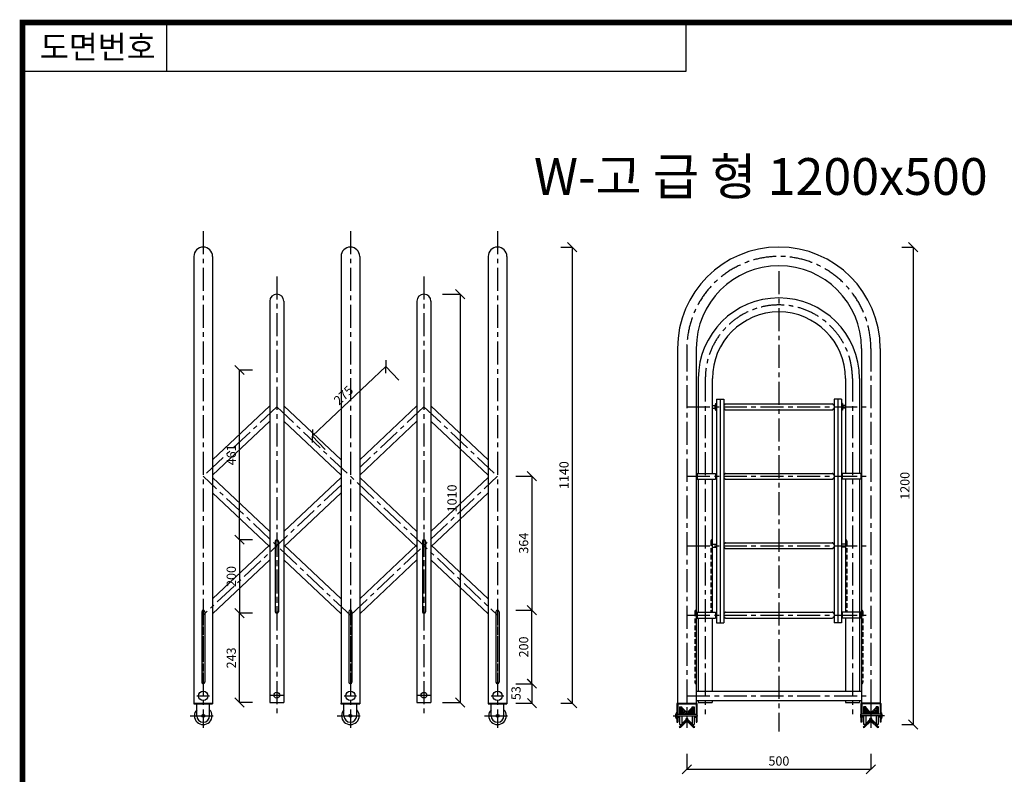
# Model space of a CAD drawing. Extents: x -209 to 4280, y -93 to 3081.
# Drawn here: x -209 to 2467, y 1030 to 3081 of the extents above; entities that cross this region are included whole.
import ezdxf

# ---------------------------------------------------------------- set-up
doc = ezdxf.new("R2010")
doc.units = 0
doc.header["$LTSCALE"] = 50
doc.header["$MEASUREMENT"] = 0
doc.linetypes.add('CENTER', pattern=[2, 1.25, -0.25, 0.25, -0.25])
doc.linetypes.add('HIDDEN', pattern=[0.375, 0.25, -0.125])
doc.layers.get('0').update_dxf_attribs({"linetype": 'CONTINUOUS'})
doc.layers.get('DEFPOINTS').update_dxf_attribs({"linetype": 'CONTINUOUS'})
doc.styles.add('WHGTXT', font='simplex.shx', dxfattribs={"bigfont": 'whgtxt.shx'})
doc.dimstyles.get("Standard").update_dxf_attribs({"dimtxt": 0.18, "dimasz": 0.18, "dimexe": 0.18, "dimexo": 0.0625, "dimgap": 0.09, "dimtad": 0, "dimtih": 1, "dimtoh": 1, "dimdec": 4, "dimzin": 0, "dimdsep": 46, "dimtxsty": 'Standard', "dimcen": 0.09, "dimadec": 0, "dimazin": 0, "dimtfac": 1, "dimtdec": 4, "dimtofl": 0, "dimtmove": 0, "dimatfit": 3, "dimfxl": 0, "dimtolj": 1, "dimtzin": 0, "dimarcsym": 0})

# ---------------------------------------------------------------- blocks, each defined once
blk = doc.blocks.new('_OBLIQUE')
at = {"color": 0, "linetype": 'ByBlock'}
blk.add_line((-0.5, -0.5), (0.5, 0.5), dxfattribs=at)
blk = doc.blocks.new('*D10')
at = {"color": 3}
for p, q in [((-5461.5, 4810.8), (-5261.5, 4999.5)), ((-5226.8, 4962.7), (-5261.7, 4999.6)), ((-5426.8, 4773.9), (-5461.7, 4810.9))]:
    blk.add_line(p, q, dxfattribs=at)
at = {"layer": 'DEFPOINTS', "color": 0}
for p in [(-5261.5, 4999.5), (-5158.2, 4890), (-5358.2, 4701.2)]:
    blk.add_point(p, dxfattribs=at)
at = {"color": 3, "xscale": 25, "yscale": 25, "zscale": 25}
for p, rotation in [((-5261.5, 4999.5), 43.34175822722239), ((-5461.5, 4810.8), 223.3417582272224)]:
    blk.add_blockref('_OBLIQUE', p, dxfattribs=dict(at, rotation=rotation))
at = {"color": 3, "insert": (-5377, 4921.5), "char_height": 25, "attachment_point": 5, "rotation": 43.3418}
blk.add_mtext('\\A1;275', dxfattribs=at)
blk = doc.blocks.new('*D18')
at = {"color": 3, "lineweight": -2}
for p, q in [((1261.8, 2462.8), (1293, 2462.8)), ((1292.8, 2462.8), (1292.8, 1222.8)), ((1261.8, 1222.8), (1293, 1222.8))]:
    blk.add_line(p, q, dxfattribs=at)
at = {"layer": 'DEFPOINTS', "color": 0}
for p in [(1161.8, 2462.8), (1161.8, 1222.8), (1292.8, 1222.8)]:
    blk.add_point(p, dxfattribs=at)
at = {"color": 3, "lineweight": -2, "xscale": 25, "yscale": 25, "zscale": 25}
for p, rotation in [((1292.8, 2462.8), 90), ((1292.8, 1222.8), 270)]:
    blk.add_blockref('_OBLIQUE', p, dxfattribs=dict(at, rotation=rotation))
at = {"color": 3, "insert": (1270.3, 1842.8), "char_height": 25, "attachment_point": 5, "rotation": 90}
blk.add_mtext('\\A1;1140', dxfattribs=at)
blk = doc.blocks.new('*D19')
at = {"color": 3, "lineweight": -2}
for p, q in [((939.7, 2334.6), (988.6, 2334.6)), ((988.4, 2334.6), (988.4, 1224.6)), ((939.7, 1224.6), (988.6, 1224.6))]:
    blk.add_line(p, q, dxfattribs=at)
at = {"layer": 'DEFPOINTS', "color": 0}
for p in [(889.7, 2334.6), (889.7, 1224.6), (988.4, 1224.6)]:
    blk.add_point(p, dxfattribs=at)
at = {"color": 3, "lineweight": -2, "xscale": 25, "yscale": 25, "zscale": 25}
for p, rotation in [((988.4, 2334.6), 90), ((988.4, 1224.6), 270)]:
    blk.add_blockref('_OBLIQUE', p, dxfattribs=dict(at, rotation=rotation))
at = {"color": 3, "insert": (965.9, 1779.6), "char_height": 25, "attachment_point": 5, "rotation": 90}
blk.add_mtext('\\A1;1010', dxfattribs=at)
blk = doc.blocks.new('*D9')
at = {"color": 3}
for p, q in [((-5624.6, 4990), (-5659.7, 4990)), ((-5659.5, 4528.8), (-5659.5, 4990)), ((-5624.6, 4528.8), (-5659.7, 4528.8))]:
    blk.add_line(p, q, dxfattribs=at)
at = {"layer": 'DEFPOINTS', "color": 0}
for p in [(-5659.5, 4990), (-5524.6, 4990), (-5524.6, 4528.8)]:
    blk.add_point(p, dxfattribs=at)
at = {"color": 3, "xscale": 25, "yscale": 25, "zscale": 25}
for p, rotation in [((-5659.5, 4990), 90), ((-5659.5, 4528.8), 270)]:
    blk.add_blockref('_OBLIQUE', p, dxfattribs=dict(at, rotation=rotation))
at = {"color": 3, "insert": (-5682, 4759.4), "char_height": 25, "attachment_point": 5, "rotation": 90}
blk.add_mtext('\\A1;461', dxfattribs=at)
blk = doc.blocks.new('*D7')
at = {"color": 3}
for p, q in [((-5624.6, 4528.8), (-5659.7, 4528.8)), ((-5659.5, 4528.8), (-5659.5, 4328.8)), ((-5624.6, 4328.8), (-5659.7, 4328.8))]:
    blk.add_line(p, q, dxfattribs=at)
at = {"layer": 'DEFPOINTS', "color": 0}
for p in [(-5524.6, 4528.8), (-5659.5, 4328.8), (-5524.6, 4328.8)]:
    blk.add_point(p, dxfattribs=at)
at = {"color": 3, "xscale": 25, "yscale": 25, "zscale": 25}
for p, rotation in [((-5659.5, 4528.8), 90), ((-5659.5, 4328.8), 270)]:
    blk.add_blockref('_OBLIQUE', p, dxfattribs=dict(at, rotation=rotation))
at = {"color": 3, "insert": (-5682, 4428.8), "char_height": 25, "attachment_point": 5, "rotation": 90}
blk.add_mtext('\\A1;200', dxfattribs=at)
blk = doc.blocks.new('*D5')
at = {"color": 3}
for p, q in [((-5624.6, 4328.8), (-5659.7, 4328.8)), ((-5659.5, 4086), (-5659.5, 4328.8)), ((-5624.6, 4086), (-5659.7, 4086))]:
    blk.add_line(p, q, dxfattribs=at)
at = {"layer": 'DEFPOINTS', "color": 0}
for p in [(-5659.5, 4328.8), (-5524.6, 4328.8), (-5524.6, 4086)]:
    blk.add_point(p, dxfattribs=at)
at = {"color": 3, "xscale": 25, "yscale": 25, "zscale": 25}
for p, rotation in [((-5659.5, 4328.8), 90), ((-5659.5, 4086), 270)]:
    blk.add_blockref('_OBLIQUE', p, dxfattribs=dict(at, rotation=rotation))
at = {"color": 3, "insert": (-5682, 4207.4), "char_height": 25, "attachment_point": 5, "rotation": 90}
blk.add_mtext('\\A1;243', dxfattribs=at)
blk = doc.blocks.new('*D16')
at = {"color": 3}
for p, q in [((-4908.2, 4337.2), (-4864.5, 4337.2)), ((-4864.7, 4137.2), (-4864.7, 4337.2)), ((-4908.2, 4137.2), (-4864.5, 4137.2))]:
    blk.add_line(p, q, dxfattribs=at)
at = {"layer": 'DEFPOINTS', "color": 0}
for p in [(-4958.2, 4337.2), (-4864.7, 4337.2), (-4958.2, 4137.2)]:
    blk.add_point(p, dxfattribs=at)
at = {"color": 3, "xscale": 25, "yscale": 25, "zscale": 25}
for p, rotation in [((-4864.7, 4337.2), 90), ((-4864.7, 4137.2), 270)]:
    blk.add_blockref('_OBLIQUE', p, dxfattribs=dict(at, rotation=rotation))
at = {"color": 3, "insert": (-4887.2, 4237.2), "char_height": 25, "attachment_point": 5, "rotation": 90}
blk.add_mtext('\\A1;200', dxfattribs=at)
blk = doc.blocks.new('*D15')
at = {"color": 3}
for p, q in [((-4908.2, 4137.2), (-4864.4, 4137.2)), ((-4864.6, 4137.2), (-4864.6, 4084.2)), ((-4908.2, 4084.2), (-4864.4, 4084.2))]:
    blk.add_line(p, q, dxfattribs=at)
at = {"layer": 'DEFPOINTS', "color": 0}
for p in [(-4958.2, 4137.2), (-4958.2, 4084.2), (-4864.6, 4084.2)]:
    blk.add_point(p, dxfattribs=at)
at = {"color": 3, "xscale": 25, "yscale": 25, "zscale": 25}
for p, rotation in [((-4864.6, 4137.2), 90), ((-4864.6, 4084.2), 270)]:
    blk.add_blockref('_OBLIQUE', p, dxfattribs=dict(at, rotation=rotation))
at = {"color": 3, "insert": (-4907.9, 4111.6), "char_height": 25, "attachment_point": 5, "rotation": 90}
blk.add_mtext('\\A1;53', dxfattribs=at)
blk = doc.blocks.new('*D17')
at = {"color": 3}
for p, q in [((-4908.2, 4701.2), (-4864.5, 4701.2)), ((-4864.7, 4701.2), (-4864.7, 4337.2)), ((-4908.2, 4337.2), (-4864.5, 4337.2))]:
    blk.add_line(p, q, dxfattribs=at)
at = {"layer": 'DEFPOINTS', "color": 0}
for p in [(-4958.2, 4701.2), (-4958.2, 4337.2), (-4864.7, 4337.2)]:
    blk.add_point(p, dxfattribs=at)
at = {"color": 3, "xscale": 25, "yscale": 25, "zscale": 25}
for p, rotation in [((-4864.7, 4701.2), 90), ((-4864.7, 4337.2), 270)]:
    blk.add_blockref('_OBLIQUE', p, dxfattribs=dict(at, rotation=rotation))
at = {"color": 3, "insert": (-4887.2, 4519.2), "char_height": 25, "attachment_point": 5, "rotation": 90}
blk.add_mtext('\\A1;364', dxfattribs=at)
blk = doc.blocks.new('*D20')
at = {"color": 3, "lineweight": -2}
for p, q in [((2188.5, 2462.8), (2219.6, 2462.8)), ((2219.5, 2462.8), (2219.5, 1164.8)), ((2188.5, 1164.8), (2219.6, 1164.8))]:
    blk.add_line(p, q, dxfattribs=at)
at = {"layer": 'DEFPOINTS', "color": 0}
for p in [(2088.5, 2462.8), (2088.5, 1164.8), (2219.5, 1164.8)]:
    blk.add_point(p, dxfattribs=at)
at = {"color": 3, "lineweight": -2, "xscale": 25, "yscale": 25, "zscale": 25}
for p, rotation in [((2219.5, 2462.8), 90), ((2219.5, 1164.8), 270)]:
    blk.add_blockref('_OBLIQUE', p, dxfattribs=dict(at, rotation=rotation))
at = {"color": 3, "insert": (2197, 1813.8), "char_height": 25, "attachment_point": 5, "rotation": 90}
blk.add_mtext('\\A1;1200', dxfattribs=at)
blk = doc.blocks.new('*D8')
at = {"color": 3}
for p, q in [((-4443.4, 3946.2), (-4443.4, 3904.4)), ((-3943.4, 3946.2), (-3943.4, 3904.4)), ((-4443.4, 3904.6), (-3943.4, 3904.6))]:
    blk.add_line(p, q, dxfattribs=at)
at = {"layer": 'DEFPOINTS', "color": 0}
for p in [(-4443.4, 4046.2), (-3943.4, 4046.2), (-3943.4, 3904.6)]:
    blk.add_point(p, dxfattribs=at)
at = {"color": 3, "xscale": 25, "yscale": 25, "zscale": 25, "rotation": 180}
blk.add_blockref('_OBLIQUE', (-4443.4, 3904.6), dxfattribs=at)
at = {"color": 3, "xscale": 25, "yscale": 25, "zscale": 25}
blk.add_blockref('_OBLIQUE', (-3943.4, 3904.6), dxfattribs=at)
at = {"color": 3, "insert": (-4193.4, 3927.1), "char_height": 25, "attachment_point": 5}
blk.add_mtext('\\A1;500', dxfattribs=at)

msp = doc.modelspace()

# ---------------------------------------------------------------- hatches: boundary and pattern name
h = msp.add_hatch()
h.set_pattern_fill('ANSI31', color=256, scale=25, style=0)
h.set_pattern_definition([(45, (-1488.2455, 935.1583), (-2.2097087, 2.2097087), [])])
h.paths.add_polyline_path([(1617.5, 1199.8), (1624.5, 1199.8), (1624.5, 1212.8), (1618.5, 1212.8), (1618.5, 1210.8), (1607, 1199.3), (1607, 1196.3), (1602, 1196.3), (1602, 1199.3), (1590.5, 1210.8), (1590.5, 1212.8), (1584.5, 1212.8), (1584.5, 1199.8), (1591.5, 1199.8), (1591.5, 1193.3), (1617.5, 1193.3)])
h = msp.add_hatch()
h.set_pattern_fill('ANSI31', color=256, scale=25, style=0)
h.set_pattern_definition([(135, (5197.1654, 935.1583), (2.2097087, 2.2097087), [])])
h.paths.add_polyline_path([(2091.5, 1193.3), (2117.5, 1193.3), (2117.5, 1199.8), (2124.5, 1199.8), (2124.5, 1212.8), (2118.5, 1212.8), (2118.5, 1210.8), (2107, 1199.3), (2107, 1196.3), (2102, 1196.3), (2102, 1199.3), (2090.5, 1210.8), (2090.5, 1212.8), (2084.5, 1212.8), (2084.5, 1199.8), (2091.5, 1199.8)])

# ---------------------------------------------------------------- linework, layer by layer
for p, q in [((190.9, 2939.8), (190.9, 3073.1)), ((1601.1, 3073.1), (1601.1, 2939.8)), ((1601.1, 2939.8), (-201.3, 2939.8)), ((264.3, 2437.4), (264.3, 1222.8)), ((315.1, 2437.4), (315.1, 1222.8)), ((664.3, 2437.4), (664.3, 1222.8)), ((715.1, 2437.4), (715.1, 1222.8)), ((1064.3, 2437.4), (1064.3, 1222.8)), ((1115.1, 2437.4), (1115.1, 1222.8)), ((470.7, 2315.5), (470.7, 1224.6)), ((508.8, 2315.5), (508.8, 1224.6)), ((870.7, 2315.5), (870.7, 1224.6)), ((908.8, 2315.5), (908.8, 1224.6)), ((1579.1, 2187.4), (1579.1, 1222.8)), ((1629.9, 2187.4), (1629.9, 1222.8)), ((2079.1, 2187.4), (2079.1, 1497.8)), ((2079.1, 2187.4), (2079.1, 1222.8)), ((2129.9, 2187.4), (2129.9, 1222.8)), ((1635.4, 2105.5), (1635.4, 1847.7)), ((1673.5, 2105.5), (1673.5, 1847.7)), ((2035.4, 2105.5), (2035.4, 1847.7)), ((2073.5, 2105.5), (2073.5, 1847.7)), ((1682, 2035.3), (1680.5, 2032.5)), ((1682, 2037.5), (1682, 2019.5)), ((1683, 2037.5), (1683, 2019.5)), ((1684.5, 2049.2), (1684.5, 1441.7)), ((1684.5, 2049.2), (1704.5, 2049.2)), ((1694.5, 2049.2), (1694.5, 1441.7)), ((1704.5, 2049.2), (1704.5, 1441.7)), ((1709.3, 2036.4), (1999.6, 2036.4)), ((2004.5, 2049.2), (2004.5, 1441.7)), ((2024.5, 2049.2), (2004.5, 2049.2)), ((2014.5, 2049.2), (2014.5, 1441.7)), ((2024.5, 2049.2), (2024.5, 1441.7)), ((2026, 2037.5), (2026, 2019.5)), ((2027, 2037.5), (2027, 2019.5)), ((2027, 2035.3), (2028.5, 2032.5)), ((470.7, 2031.2), (315.1, 1884.4)), ((508.8, 2031.2), (664.3, 1884.4)), ((870.7, 2031.2), (715.1, 1884.4)), ((908.8, 2031.2), (1064.3, 1884.4)), ((1674.5, 2024.5), (1680.5, 2024.5)), ((1675.5, 2032.5), (1680.5, 2032.5)), ((1680.5, 2032.5), (1680.5, 2031)), ((1682, 2032), (1680.5, 2030.6)), ((1682, 2032), (1680.5, 2031)), ((1680.5, 2030.6), (1680.5, 2026.5)), ((1682, 2025.1), (1680.5, 2026.5)), ((1680.5, 2026.1), (1680.5, 2024.5)), ((1682, 2025.1), (1680.5, 2026.1)), ((1682, 2021.8), (1680.5, 2024.5)), ((1683, 2032.5), (1684.5, 2032.5)), ((1683, 2024.5), (1684.5, 2024.5)), ((1705.5, 2032.5), (1704.5, 2032.5)), ((1705.5, 2024.5), (1704.5, 2024.5)), ((1709.3, 2020.6), (1999.6, 2020.6)), ((2003.5, 2032.5), (2004.5, 2032.5)), ((2003.5, 2024.5), (2004.5, 2024.5)), ((2026, 2032.5), (2024.5, 2032.5)), ((2026, 2024.5), (2024.5, 2024.5)), ((2027, 2032), (2028.5, 2030.6)), ((2027, 2032), (2028.5, 2031)), ((2027, 2025.1), (2028.5, 2026.5)), ((2027, 2025.1), (2028.5, 2026.1)), ((2027, 2021.8), (2028.5, 2024.5)), ((2028.5, 2032.5), (2028.5, 2031)), ((2033.4, 2032.5), (2028.5, 2032.5)), ((2028.5, 2030.6), (2028.5, 2026.5)), ((2028.5, 2026.1), (2028.5, 2024.5)), ((2034.4, 2024.5), (2028.5, 2024.5)), ((470.7, 1989.9), (315.1, 1843.1)), ((508.8, 1989.9), (664.3, 1843.1)), ((870.7, 1989.9), (715.1, 1843.1)), ((908.8, 1989.9), (1064.3, 1843.1)), ((2035.4, 2005.5), (2035.4, 1935.7)), ((2073.5, 2005.5), (2073.5, 1935.7)), ((1631.9, 1847.7), (1631.9, 1831.9)), ((1631.9, 1847.7), (1682.5, 1847.7)), ((1682.5, 1847.7), (1682.5, 1831.9)), ((1709.3, 1847.7), (1999.6, 1847.7)), ((2026.5, 1847.7), (2026.5, 1831.9)), ((2077.1, 1847.7), (2026.5, 1847.7)), ((2077.1, 1847.7), (2077.1, 1831.9)), ((470.7, 1689.6), (315.1, 1836.4)), ((664.3, 1836.4), (508.8, 1689.6)), ((715.1, 1836.4), (870.7, 1689.6)), ((908.8, 1689.6), (1064.3, 1836.4)), ((1629.9, 1843.8), (1631.9, 1843.8)), ((1629.9, 1835.8), (1631.9, 1835.8)), ((1631.9, 1831.9), (1682.5, 1831.9)), ((1635.4, 1831.9), (1635.4, 1470.2)), ((1673.5, 1831.9), (1673.5, 1470.2)), ((1682.5, 1843.8), (1684.5, 1843.8)), ((1682.5, 1835.8), (1684.5, 1835.8)), ((1705.5, 1843.8), (1704.5, 1843.8)), ((1705.5, 1835.8), (1704.5, 1835.8)), ((1709.3, 1831.9), (1999.6, 1831.9)), ((2003.5, 1843.8), (2004.5, 1843.8)), ((2003.5, 1835.8), (2004.5, 1835.8)), ((2026.5, 1843.8), (2024.5, 1843.8)), ((2026.5, 1835.8), (2024.5, 1835.8)), ((2077.1, 1831.9), (2026.5, 1831.9)), ((2035.4, 1831.9), (2035.4, 1717.6)), ((2035.4, 1831.9), (2035.4, 1470.2)), ((2073.5, 1831.9), (2073.5, 1255.5)), ((2073.5, 1831.9), (2073.5, 1487.8)), ((2079.1, 1843.8), (2077.1, 1843.8)), ((2079.1, 1835.8), (2077.1, 1835.8)), ((470.7, 1648.4), (315.1, 1795.2)), ((664.3, 1795.2), (508.8, 1648.4)), ((715.1, 1795.2), (870.7, 1648.4)), ((908.8, 1648.4), (1064.3, 1795.2)), ((485.5, 1663.2), (485.5, 1471.6)), ((493.9, 1663.2), (493.9, 1471.6)), ((885.5, 1663.2), (885.5, 1471.6)), ((893.9, 1663.2), (893.9, 1471.6)), ((470.7, 1653.7), (315.1, 1506.9)), ((664.3, 1506.9), (508.8, 1653.7)), ((715.1, 1506.9), (870.7, 1653.7)), ((908.8, 1653.7), (1064.3, 1506.9)), ((1673.5, 1655), (1684.5, 1655)), ((1673.5, 1647), (1684.5, 1647)), ((1705.5, 1655), (1704.5, 1655)), ((1705.5, 1647), (1704.5, 1647)), ((1709.3, 1658.9), (1999.6, 1658.9)), ((1709.3, 1643.1), (1999.6, 1643.1)), ((2003.5, 1655), (2004.5, 1655)), ((2003.5, 1647), (2004.5, 1647)), ((2035.4, 1655), (2024.5, 1655)), ((2035.4, 1647), (2024.5, 1647)), ((470.7, 1612.4), (315.1, 1465.6)), ((664.3, 1465.6), (508.8, 1612.4)), ((715.1, 1465.6), (870.7, 1612.4)), ((908.8, 1612.4), (1064.3, 1465.6)), ((285.5, 1471.6), (285.5, 1280)), ((293.9, 1471.6), (293.9, 1280)), ((685.5, 1471.6), (685.5, 1280)), ((693.9, 1471.6), (693.9, 1280)), ((1085.5, 1471.6), (1085.5, 1280)), ((1093.9, 1471.6), (1093.9, 1280)), ((1629.9, 1466.3), (1631.9, 1466.3)), ((1629.9, 1458.3), (1631.9, 1458.3)), ((1631.9, 1470.2), (1682.5, 1470.2)), ((1631.9, 1470.2), (1631.9, 1454.4)), ((1631.9, 1454.4), (1682.5, 1454.4)), ((1635.4, 1454.4), (1635.4, 1255.5)), ((1673.5, 1454.4), (1673.5, 1255.5)), ((1682.5, 1470.2), (1682.5, 1454.4)), ((1682.5, 1466.3), (1684.5, 1466.3)), ((1682.5, 1458.3), (1684.5, 1458.3)), ((1705.5, 1466.3), (1704.5, 1466.3)), ((1705.5, 1458.3), (1704.5, 1458.3)), ((1709.3, 1470.2), (1999.6, 1470.2)), ((1709.3, 1454.4), (1999.6, 1454.4)), ((2003.5, 1466.3), (2004.5, 1466.3)), ((2003.5, 1458.3), (2004.5, 1458.3)), ((2026.5, 1466.3), (2024.5, 1466.3)), ((2026.5, 1458.3), (2024.5, 1458.3)), ((2026.5, 1470.2), (2026.5, 1454.4)), ((2077.1, 1470.2), (2026.5, 1470.2)), ((2077.1, 1454.4), (2026.5, 1454.4)), ((2035.4, 1454.4), (2035.4, 1255.5)), ((2077.1, 1470.2), (2077.1, 1454.4)), ((2079.1, 1466.3), (2077.1, 1466.3)), ((2079.1, 1458.3), (2077.1, 1458.3)), ((1684.5, 1441.7), (1704.5, 1441.7)), ((2024.5, 1441.7), (2004.5, 1441.7)), ((1629.9, 1255.5), (2079.1, 1255.5)), ((264.2, 1222.8), (264.2, 1220.8)), ((264.2, 1222.8), (315.2, 1222.8)), ((264.2, 1220.8), (315.2, 1220.8)), ((264.3, 1222.8), (315.1, 1222.8)), ((272.2, 1188.8), (272.2, 1222.8)), ((307.2, 1188.8), (307.2, 1222.8)), ((315.2, 1222.8), (315.2, 1220.8)), ((470.7, 1224.6), (508.8, 1224.6)), ((664.2, 1222.8), (664.2, 1220.8)), ((664.2, 1222.8), (715.2, 1222.8)), ((664.2, 1220.8), (715.2, 1220.8)), ((664.3, 1222.8), (715.1, 1222.8)), ((672.2, 1188.8), (672.2, 1222.8)), ((707.2, 1188.8), (707.2, 1222.8)), ((715.2, 1222.8), (715.2, 1220.8)), ((870.7, 1224.6), (908.8, 1224.6)), ((1064.2, 1222.8), (1064.2, 1220.8)), ((1064.2, 1222.8), (1115.2, 1222.8)), ((1064.2, 1220.8), (1115.2, 1220.8)), ((1064.3, 1222.8), (1115.1, 1222.8)), ((1072.2, 1188.8), (1072.2, 1222.8)), ((1107.2, 1188.8), (1107.2, 1222.8)), ((1115.2, 1222.8), (1115.2, 1220.8)), ((1577.5, 1221.8), (1577.5, 1171.3)), ((1578.5, 1222.8), (1630.5, 1222.8)), ((1579.1, 1222.8), (1629.9, 1222.8)), ((1579.5, 1220.8), (1629.5, 1220.8)), ((1579.5, 1220.8), (1579.5, 1192.8)), ((1584.5, 1212.8), (1584.5, 1192.8)), ((1584.5, 1212.8), (1590.5, 1212.8)), ((1590.5, 1210.8), (1590.5, 1212.8)), ((1590.5, 1210.8), (1602, 1199.3)), ((1618.5, 1210.8), (1607, 1199.3)), ((1618.5, 1212.8), (1624.5, 1212.8)), ((1618.5, 1210.8), (1618.5, 1212.8)), ((1618.5, 1212.8), (1618.5, 1210.8)), ((1624.5, 1212.8), (1624.5, 1192.8)), ((1629.5, 1220.8), (1629.5, 1192.8)), ((1629.9, 1230.1), (2079.1, 1230.1)), ((1631.5, 1221.8), (1631.5, 1171.3)), ((1635.4, 1230.1), (1635.4, 1224.6)), ((1635.4, 1224.6), (1673.5, 1224.6)), ((1673.5, 1230.1), (1673.5, 1224.6)), ((2035.4, 1230.1), (2035.4, 1224.6)), ((2035.4, 1224.6), (2073.5, 1224.6)), ((2073.5, 1230.1), (2073.5, 1224.6)), ((2077.5, 1221.8), (2077.5, 1171.3)), ((2130.5, 1222.8), (2078.5, 1222.8)), ((2129.9, 1222.8), (2079.1, 1222.8)), ((2129.5, 1220.8), (2079.5, 1220.8)), ((2079.5, 1220.8), (2079.5, 1192.8)), ((2084.5, 1212.8), (2084.5, 1192.8)), ((2090.5, 1212.8), (2084.5, 1212.8)), ((2090.5, 1210.8), (2090.5, 1212.8)), ((2090.5, 1212.8), (2090.5, 1210.8)), ((2090.5, 1210.8), (2102, 1199.3)), ((2118.5, 1210.8), (2107, 1199.3)), ((2118.5, 1210.8), (2118.5, 1212.8)), ((2124.5, 1212.8), (2118.5, 1212.8)), ((2124.5, 1212.8), (2124.5, 1192.8)), ((2129.5, 1220.8), (2129.5, 1192.8)), ((2131.5, 1221.8), (2131.5, 1171.3)), ((1575.5, 1196.5), (1575.5, 1181.1)), ((1577.5, 1196.8), (1576.4, 1196.8)), ((1577.5, 1180.8), (1576.4, 1180.8)), ((1577.5, 1192.8), (1631.5, 1192.8)), ((1579.5, 1188.8), (1579.5, 1171.3)), ((1579.5, 1184.8), (1584.5, 1184.8)), ((1583.2, 1157.6), (1604.5, 1178.8)), ((1584.5, 1199.8), (1591.5, 1199.8)), ((1586, 1197.8), (1584.5, 1197.8)), ((1586, 1194.8), (1584.5, 1194.8)), ((1584.5, 1188.8), (1584.5, 1164.8)), ((1590, 1197.8), (1591.5, 1197.8)), ((1590, 1194.8), (1591.5, 1194.8)), ((1590.5, 1188.8), (1590.5, 1164.8)), ((1590.5, 1166.8), (1602, 1178.3)), ((1591.5, 1199.8), (1591.5, 1192.8)), ((1591.5, 1193.3), (1617.5, 1193.3)), ((1602, 1199.3), (1602, 1196.3)), ((1602, 1196.3), (1607, 1196.3)), ((1602, 1181.3), (1607, 1181.3)), ((1602, 1178.3), (1602, 1181.3)), ((1625.7, 1157.6), (1604.5, 1178.8)), ((1607, 1199.3), (1607, 1196.3)), ((1607, 1199.3), (1607, 1196.3)), ((1607, 1178.3), (1607, 1181.3)), ((1607, 1178.3), (1607, 1181.3)), ((1618.5, 1166.8), (1607, 1178.3)), ((1617.5, 1199.8), (1617.5, 1192.8)), ((1617.5, 1199.8), (1624.5, 1199.8)), ((1619, 1197.8), (1617.5, 1197.8)), ((1619, 1194.8), (1617.5, 1194.8)), ((1618.5, 1188.8), (1618.5, 1164.8)), ((1623, 1197.8), (1624.5, 1197.8)), ((1623, 1194.8), (1624.5, 1194.8)), ((1624.5, 1188.8), (1624.5, 1164.8)), ((1624.5, 1184.8), (1629.5, 1184.8)), ((1629.5, 1188.8), (1629.5, 1171.3)), ((2131.5, 1192.8), (2077.5, 1192.8)), ((2079.5, 1188.8), (2079.5, 1171.3)), ((2084.5, 1184.8), (2079.5, 1184.8)), ((2083.2, 1157.6), (2104.5, 1178.8)), ((2091.5, 1199.8), (2084.5, 1199.8)), ((2086, 1197.8), (2084.5, 1197.8)), ((2086, 1194.8), (2084.5, 1194.8)), ((2084.5, 1188.8), (2084.5, 1164.8)), ((2090, 1197.8), (2091.5, 1197.8)), ((2090, 1194.8), (2091.5, 1194.8)), ((2090.5, 1188.8), (2090.5, 1164.8)), ((2090.5, 1166.8), (2102, 1178.3)), ((2091.5, 1199.8), (2091.5, 1192.8)), ((2117.5, 1193.3), (2091.5, 1193.3)), ((2102, 1199.3), (2102, 1196.3)), ((2102, 1199.3), (2102, 1196.3)), ((2107, 1196.3), (2102, 1196.3)), ((2102, 1178.3), (2102, 1181.3)), ((2102, 1178.3), (2102, 1181.3)), ((2107, 1181.3), (2102, 1181.3)), ((2125.7, 1157.6), (2104.5, 1178.8)), ((2107, 1199.3), (2107, 1196.3)), ((2107, 1178.3), (2107, 1181.3)), ((2118.5, 1166.8), (2107, 1178.3)), ((2117.5, 1199.8), (2117.5, 1192.8)), ((2124.5, 1199.8), (2117.5, 1199.8)), ((2119, 1197.8), (2117.5, 1197.8)), ((2119, 1194.8), (2117.5, 1194.8)), ((2118.5, 1188.8), (2118.5, 1164.8)), ((2123, 1197.8), (2124.5, 1197.8)), ((2123, 1194.8), (2124.5, 1194.8)), ((2124.5, 1188.8), (2124.5, 1164.8)), ((2129.5, 1184.8), (2124.5, 1184.8)), ((2129.5, 1188.8), (2129.5, 1171.3)), ((2131.5, 1196.8), (2132.5, 1196.8)), ((2131.5, 1180.8), (2132.5, 1180.8)), ((2133.5, 1196.5), (2133.5, 1181.1)), ((1577.5, 1171.3), (1579.5, 1171.3)), ((1584.5, 1164.8), (1590.5, 1164.8)), ((1587.5, 1157.6), (1602.3, 1172.4)), ((1590.5, 1166.8), (1590.5, 1164.8)), ((1621.4, 1157.6), (1606.6, 1172.4)), ((1618.5, 1164.8), (1618.5, 1166.8)), ((1618.5, 1166.8), (1618.5, 1164.8)), ((1618.5, 1164.8), (1624.5, 1164.8)), ((1629.5, 1171.3), (1631.5, 1171.3)), ((2079.5, 1171.3), (2077.5, 1171.3)), ((2090.5, 1164.8), (2084.5, 1164.8)), ((2087.5, 1157.6), (2102.3, 1172.4)), ((2090.5, 1164.8), (2090.5, 1166.8)), ((2090.5, 1166.8), (2090.5, 1164.8)), ((2121.4, 1157.6), (2106.6, 1172.4)), ((2118.5, 1166.8), (2118.5, 1164.8)), ((2124.5, 1164.8), (2118.5, 1164.8)), ((2131.5, 1171.3), (2129.5, 1171.3))]:
    msp.add_line(p, q)
at = {"color": 1, "linetype": 'CENTER'}
for p, q in [((289.7, 2506.2), (289.7, 1156.2)), ((689.7, 2506.2), (689.7, 1156.2)), ((1089.7, 2506.2), (1089.7, 1156.2)), ((489.7, 2383.2), (489.7, 1194.9)), ((889.7, 2383.2), (889.7, 1194.9)), ((1854.5, 2396.9), (1854.5, 1145.8)), ((1604.5, 2187.4), (1604.5, 1156.2)), ((2104.5, 2187.4), (2104.5, 1156.2)), ((1654.5, 2105.5), (1654.5, 1193.1)), ((2054.5, 2105.5), (2054.5, 1193.1)), ((489.7, 2028.5), (289.7, 1839.8)), ((489.7, 2028.5), (1089.7, 1462.3)), ((889.7, 2028.5), (715.1, 1863.8)), ((889.7, 2028.5), (1089.7, 1839.8)), ((1604.5, 2028.5), (2104.5, 2028.5)), ((689.7, 1462.3), (289.7, 1839.8)), ((689.7, 1462.3), (1089.7, 1839.8)), ((1604.5, 1839.8), (2104.5, 1839.8)), ((664.3, 1815.8), (289.7, 1462.3)), ((489.7, 1686.6), (489.7, 1446.6)), ((889.7, 1686.6), (889.7, 1446.6)), ((1604.5, 1651), (2104.5, 1651)), ((289.7, 1496.6), (289.7, 1257.8)), ((689.7, 1496.6), (689.7, 1257.8)), ((1089.7, 1496.6), (1089.7, 1257.8)), ((1604.5, 1462.3), (2104.5, 1462.3)), ((272.7, 1242.8), (306.7, 1242.8)), ((472.7, 1244.6), (506.7, 1244.6)), ((672.7, 1242.8), (706.7, 1242.8)), ((872.7, 1244.6), (906.7, 1244.6)), ((1072.7, 1242.8), (1106.7, 1242.8)), ((1604.5, 1242.8), (2104.5, 1242.8)), ((2104.5, 1222.8), (2104.5, 1154.6)), ((2104.5, 1222.8), (2104.5, 1154.6)), ((254, 1188.8), (325.4, 1188.8)), ((654, 1188.8), (725.4, 1188.8)), ((1054, 1188.8), (1125.4, 1188.8)), ((1567.3, 1188.8), (1638.7, 1188.8)), ((2141.6, 1188.8), (2070.2, 1188.8))]:
    msp.add_line(p, q, dxfattribs=at)
at = {"color": 7, "linetype": 'Continuous'}
for p, q in [((1682, 2037.5), (1683, 2037.5)), ((2027, 2037.5), (2026, 2037.5)), ((1682, 2019.5), (1683, 2019.5)), ((2027, 2019.5), (2026, 2019.5)), ((1587, 1222.8), (1587, 1220.8)), ((1622, 1222.8), (1622, 1220.8)), ((2087, 1222.8), (2087, 1220.8)), ((2122, 1222.8), (2122, 1220.8))]:
    msp.add_line(p, q, dxfattribs=at)
at = {"color": 2, "linetype": 'HIDDEN'}
for p, q in [((1669.5, 1663.4), (1669.5, 1471.4)), ((2039.4, 1663.4), (2039.4, 1471.4)), ((1625.9, 1471.8), (1625.9, 1279.8)), ((2083.1, 1471.8), (2083.1, 1279.8))]:
    msp.add_line(p, q, dxfattribs=at)
at = {"color": 1, "const_width": 15.7}
msp.add_lwpolyline([(-201.3, 3073.1), (4271.7, 3073.1), (4271.7, -85.5), (-201.3, -85.5)], close=True, dxfattribs=at)
for centre, radius in [((289.7, 1242.8), 12.7), ((489.7, 1244.6), 7.9), ((689.7, 1242.8), 12.7), ((889.7, 1244.6), 7.9), ((1089.7, 1242.8), 12.7), ((289.7, 1188.8), 4.1), ((689.7, 1188.8), 4.1), ((1089.7, 1188.8), 4.1), ((1588, 1196.3), 2.5), ((1621, 1196.3), 2.5), ((2088, 1196.3), 2.5), ((2121, 1196.3), 2.5)]:
    msp.add_circle(centre, radius)
for centre, radius, start, end in [((289.7, 2437.4), 25.4, 0, 180), ((689.7, 2437.4), 25.4, 0, 180), ((1089.7, 2437.4), 25.4, 0, 180), ((1854.5, 2187.4), 275.4, 0, 180), ((1854.5, 2187.4), 224.6, 0, 180), ((489.7, 2315.5), 19.1, 0, 180), ((889.7, 2315.5), 19.1, 0, 180), ((1854.5, 2105.5), 219.1, 0, 180), ((1854.5, 2105.5), 180.9, 0, 180), ((1709.4, 2033.5), 2.91, 91.2745, 181.7097), ((1999.6, 2033.5), 2.91, 358.2903, 88.7255), ((1705.5, 2033.5), 1, 270, 354.2608), ((1705.5, 2023.5), 1, 5.7392, 90), ((1709.4, 2023.5), 2.91, 178.2903, 268.7255), ((1999.6, 2023.5), 2.91, 271.2745, 1.7097), ((2003.5, 2033.5), 1, 185.7392, 270), ((2003.5, 2023.5), 1, 90, 174.2608), ((1709.4, 1844.8), 2.91, 91.2745, 181.7097), ((1999.6, 1844.8), 2.91, 358.2903, 88.7255), ((1705.5, 1844.8), 1, 270, 354.2608), ((1705.5, 1834.8), 1, 5.7392, 90), ((1709.4, 1834.8), 2.91, 178.2903, 268.7255), ((1999.6, 1834.8), 2.91, 271.2745, 1.7097), ((2003.5, 1844.8), 1, 185.7392, 270), ((2003.5, 1834.8), 1, 90, 174.2608), ((489.7, 1663.2), 4.2, 0, 180), ((889.7, 1663.2), 4.2, 0, 180), ((1705.5, 1656), 1, 270, 354.2608), ((1705.5, 1646), 1, 5.7392, 90), ((1709.4, 1656), 2.91, 91.2745, 181.7097), ((1709.4, 1646.1), 2.91, 178.2903, 268.7255), ((1999.6, 1656), 2.91, 358.2903, 88.7255), ((1999.6, 1646.1), 2.91, 271.2745, 1.7097), ((2003.5, 1656), 1, 185.7392, 270), ((2003.5, 1646), 1, 90, 174.2608), ((289.7, 1471.6), 4.2, 0, 180), ((689.7, 1471.6), 4.2, 0, 180), ((1089.7, 1471.6), 4.2, 0, 180), ((489.7, 1471.6), 4.2, 180, 0), ((889.7, 1471.6), 4.2, 180, 0), ((1705.5, 1467.3), 1, 270, 354.2608), ((1705.5, 1457.3), 1, 5.7392, 90), ((1709.4, 1467.3), 2.91, 91.2745, 181.7097), ((1709.4, 1457.3), 2.91, 178.2903, 268.7255), ((1999.6, 1467.3), 2.91, 358.2903, 88.7255), ((1999.6, 1457.3), 2.91, 271.2745, 1.7097), ((2003.5, 1467.3), 1, 185.7392, 270), ((2003.5, 1457.3), 1, 90, 174.2608), ((289.7, 1280), 4.2, 180, 0), ((689.7, 1280), 4.2, 180, 0), ((1089.7, 1280), 4.2, 180, 0), ((289.7, 1188.8), 24, 136.8166, 43.1834), ((689.7, 1188.8), 24, 136.8166, 43.1834), ((1089.7, 1188.8), 24, 136.8166, 43.1834), ((1578.5, 1221.8), 1, 90, 180), ((1630.5, 1221.8), 1, 0, 90), ((2078.5, 1221.8), 1, 90, 180), ((2130.5, 1221.8), 1, 0, 90), ((289.7, 1188.8), 17.5, 180, 0), ((689.7, 1188.8), 17.5, 180, 0), ((1089.7, 1188.8), 17.5, 180, 0), ((1590.5, 1188.8), 17, 155.2061, 204.7939), ((1576.4, 1195.3), 1.5, 90, 155.2061), ((1576.4, 1182.3), 1.5, 204.7939, 270), ((1616, 1188.8), 17, 335.2061, 24.7939), ((2092.9, 1188.8), 17, 155.2061, 204.7939), ((2132.5, 1195.3), 1.5, 24.7939, 90), ((2132.5, 1182.3), 1.5, 270, 335.2061), ((2118.5, 1188.8), 17, 335.2061, 24.7939), ((1585.4, 1159.7), 3, 225, 315), ((1604.5, 1170.3), 3, 45, 135), ((1623.6, 1159.7), 3, 225, 315), ((2085.4, 1159.7), 3, 225, 315), ((2104.5, 1170.3), 3, 45, 135), ((2123.6, 1159.7), 3, 225, 315)]:
    msp.add_arc(centre, radius, start, end)
at = {"color": 1, "linetype": 'CENTER'}
for centre, radius in [((1854.5, 2187.4), 250), ((1854.5, 2105.5), 200)]:
    msp.add_arc(centre, radius, 0, 180, dxfattribs=at)
at = {"color": 2, "linetype": 'HIDDEN'}
for centre, start, end in [((1673.5, 1663.4), 90, 180), ((2035.4, 1663.4), 360, 90), ((1629.9, 1471.8), 90, 180), ((2079.1, 1471.8), 0, 90), ((1673.5, 1471.4), 180, 197.3321), ((2035.4, 1471.4), 342.6679, 360), ((1629.9, 1279.8), 180, 270), ((2079.1, 1279.8), 270, 0)]:
    msp.add_arc(centre, 4, start, end, dxfattribs=at)

# ---------------------------------------------------------------- texts
at = {"style": 'WHGTXT'}
for s, height, p in [('도면번호', 62.73, (-154.4, 2975.1)), ('W-고 급 형 1200x500', 100, (1188.7, 2604.7))]:
    msp.add_text(s, height=height, dxfattribs=at).set_placement(p)

# ---------------------------------------------------------------- dimensions: what is measured, and where the dimension line sits
for base, p1, p2, text, override, picture, middle in [((1292.8, 1222.8), (1161.8, 2462.8), (1161.8, 1222.8), '1140', {"dimtxt": 25, "dimasz": 25, "dimexo": 100, "dimgap": 10, "dimtad": 1, "dimtih": 0, "dimtoh": 0, "dimdec": 0, "dimblk1": 'OBLIQUE', "dimblk2": 'OBLIQUE', "dimsah": 1, "dimclrd": 3, "dimclre": 3, "dimclrt": 3, "dimtdec": 0, "dimtofl": 1, "dimtmove": 1}, '*D18', (1270.3, 1842.8)), ((2219.5, 1164.8), (2088.5, 2462.8), (2088.5, 1164.8), '1200', {"dimtxt": 25, "dimasz": 25, "dimexo": 100, "dimgap": 10, "dimtad": 1, "dimtih": 0, "dimtoh": 0, "dimdec": 0, "dimblk1": 'OBLIQUE', "dimblk2": 'OBLIQUE', "dimsah": 1, "dimclrd": 3, "dimclre": 3, "dimclrt": 3, "dimtdec": 0, "dimtofl": 1, "dimtmove": 1}, '*D20', (2197, 1813.8)), ((988.4, 1224.6), (889.7, 2334.6), (889.7, 1224.6), '1010', {"dimtxt": 25, "dimasz": 25, "dimexo": 50, "dimgap": 10, "dimtad": 1, "dimtih": 0, "dimtoh": 0, "dimdec": 0, "dimblk1": 'OBLIQUE', "dimblk2": 'OBLIQUE', "dimsah": 1, "dimclrd": 3, "dimclre": 3, "dimclrt": 3, "dimtdec": 0, "dimtofl": 1, "dimtmove": 1}, '*D19', (965.9, 1779.6))]:
    dim = msp.add_linear_dim(base=base, p1=p1, p2=p2, angle=90, text=text, dimstyle='Standard', override=override)
    dim.commit()
    dim.dimension.update_dxf_attribs({"geometry": picture, "text_midpoint": middle})
dim = msp.add_aligned_dim(p1=(689.7, 1839.8), p2=(889.7, 2028.5), distance=150.6, dimstyle='Standard', override={"dimtxt": 25, "dimasz": 25, "dimexo": 100, "dimgap": 10, "dimtad": 1, "dimtih": 0, "dimtoh": 0, "dimdec": 0, "dimblk1": 'OBLIQUE', "dimblk2": 'OBLIQUE', "dimsah": 1, "dimclrd": 3, "dimclre": 3, "dimclrt": 3, "dimtdec": 0, "dimtofl": 1, "dimtmove": 1})
dim.commit()
dim.dimension.update_dxf_attribs({"geometry": '*D10', "text_midpoint": (670.9, 2060.1), "insert": (6047.9, -2861.4)})
for base, p1, p2, override, picture, middle in [((388.4, 2128.5), (523.3, 1667.4), (523.3, 2128.5), {"dimtxt": 25, "dimasz": 25, "dimexo": 100, "dimgap": 10, "dimtad": 1, "dimtih": 0, "dimtoh": 0, "dimdec": 0, "dimblk1": 'OBLIQUE', "dimblk2": 'OBLIQUE', "dimsah": 1, "dimclrd": 3, "dimclre": 3, "dimclrt": 3, "dimtdec": 0, "dimtofl": 1, "dimtmove": 1}, '*D9', (365.9, 1898)), ((1183.2, 1475.8), (1089.7, 1839.8), (1089.7, 1475.8), {"dimtxt": 25, "dimasz": 25, "dimexo": 50, "dimgap": 10, "dimtad": 1, "dimtih": 0, "dimtoh": 0, "dimdec": 0, "dimblk1": 'OBLIQUE', "dimblk2": 'OBLIQUE', "dimsah": 1, "dimclrd": 3, "dimclre": 3, "dimclrt": 3, "dimtdec": 0, "dimtofl": 1, "dimtmove": 1}, '*D17', (1160.7, 1657.8)), ((388.4, 1467.4), (523.3, 1667.4), (523.3, 1467.4), {"dimtxt": 25, "dimasz": 25, "dimexo": 100, "dimgap": 10, "dimtad": 1, "dimtih": 0, "dimtoh": 0, "dimdec": 0, "dimblk1": 'OBLIQUE', "dimblk2": 'OBLIQUE', "dimsah": 1, "dimclrd": 3, "dimclre": 3, "dimclrt": 3, "dimtdec": 0, "dimtofl": 1, "dimtmove": 1}, '*D7', (365.9, 1567.4)), ((388.4, 1467.4), (523.3, 1224.6), (523.3, 1467.4), {"dimtxt": 25, "dimasz": 25, "dimexo": 100, "dimgap": 10, "dimtad": 1, "dimtih": 0, "dimtoh": 0, "dimdec": 0, "dimblk1": 'OBLIQUE', "dimblk2": 'OBLIQUE', "dimsah": 1, "dimclrd": 3, "dimclre": 3, "dimclrt": 3, "dimtdec": 0, "dimtofl": 1, "dimtmove": 1}, '*D5', (365.9, 1346)), ((1183.2, 1475.8), (1089.7, 1275.8), (1089.7, 1475.8), {"dimtxt": 25, "dimasz": 25, "dimexo": 50, "dimgap": 10, "dimtad": 1, "dimtih": 0, "dimtoh": 0, "dimdec": 0, "dimblk1": 'OBLIQUE', "dimblk2": 'OBLIQUE', "dimsah": 1, "dimclrd": 3, "dimclre": 3, "dimclrt": 3, "dimtdec": 0, "dimtofl": 1, "dimtmove": 1}, '*D16', (1160.7, 1375.8))]:
    dim = msp.add_linear_dim(base=base, p1=p1, p2=p2, angle=90, dimstyle='Standard', override=override)
    dim.commit()
    dim.dimension.update_dxf_attribs({"geometry": picture, "text_midpoint": middle, "insert": (6047.9, -2861.4)})
dim = msp.add_linear_dim(base=(1183.3, 1222.8), p1=(1089.7, 1275.8), p2=(1089.7, 1222.8), angle=90, dimstyle='Standard', override={"dimtxt": 25, "dimasz": 25, "dimexo": 50, "dimgap": 10, "dimtad": 1, "dimtih": 0, "dimtoh": 0, "dimdec": 0, "dimblk1": 'OBLIQUE', "dimblk2": 'OBLIQUE', "dimsah": 1, "dimclrd": 3, "dimclre": 3, "dimclrt": 3, "dimtdec": 0, "dimtofl": 1, "dimtmove": 1})
dim.commit()
dim.dimension.update_dxf_attribs({"geometry": '*D15', "text_midpoint": (1162.5, 1250.2), "dimtype": 128, "insert": (6047.9, -2861.4)})
dim = msp.add_linear_dim(base=(2104.5, 1043.2), p1=(1604.5, 1184.7), p2=(2104.5, 1184.7), dimstyle='Standard', override={"dimtxt": 25, "dimasz": 25, "dimexo": 100, "dimgap": 10, "dimtad": 1, "dimtih": 0, "dimtoh": 0, "dimdec": 0, "dimblk1": 'OBLIQUE', "dimblk2": 'OBLIQUE', "dimsah": 1, "dimclrd": 3, "dimclre": 3, "dimclrt": 3, "dimtdec": 0, "dimtofl": 1, "dimtmove": 1})
dim.commit()
dim.dimension.update_dxf_attribs({"geometry": '*D8', "text_midpoint": (1854.5, 1065.7), "insert": (6047.9, -2861.4)})

doc.saveas('drawing.dxf')
